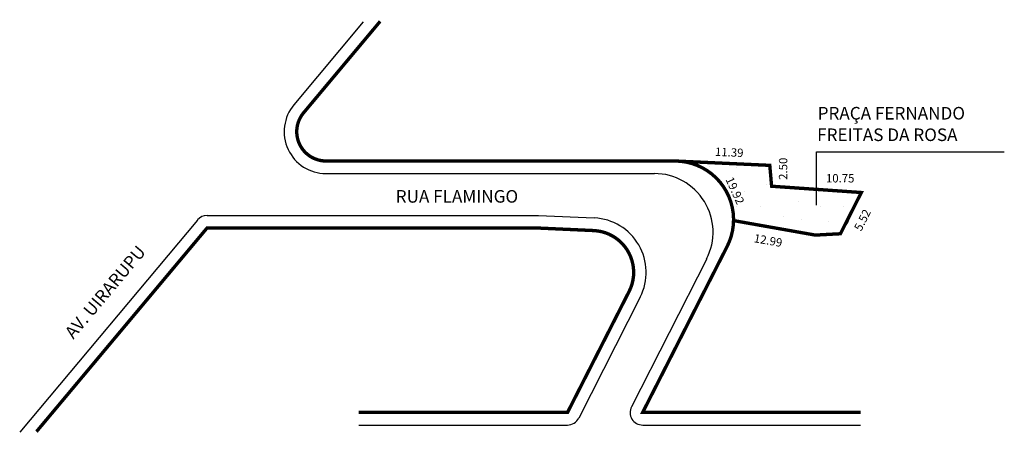
# Model space of a CAD drawing. Extents: x -22 to 96, y -73 to -24.
import ezdxf

# ---------------------------------------------------------------- set-up
doc = ezdxf.new("R2010")
doc.units = 0
doc.header["$MEASUREMENT"] = 0
doc.layers.get('0').update_dxf_attribs({"linetype": 'CONTINUOUS'})

msp = doc.modelspace()

# ---------------------------------------------------------------- hatches: boundary and pattern name
h = msp.add_hatch()
h.set_pattern_fill('STIPPLE', color=256, scale=10, style=0)
h.set_pattern_definition([(0, (0.4, 0.2), (0, 10), [0, -10]), (0, (3.6, 0.4), (0, 10), [0, -10]), (0, (1.8, 2.6), (0, 10), [0, -10]), (0, (4, 4.2), (0, 10), [0, -10]), (0, (1.4, 4.8), (0, 10), [0, -10]), (0, (2.2, 7.2), (0, 10), [0, -10]), (0, (0.8, 9), (0, 10), [0, -10]), (0, (4, 8.8), (0, 10), [0, -10]), (0, (6.4, 9.2), (0, 10), [0, -10]), (0, (7.6, 6.8), (0, 10), [0, -10]), (0, (9.6, 6.6), (0, 10), [0, -10]), (0, (9.6, 3), (0, 10), [0, -10]), (0, (7.8, 1.8), (0, 10), [0, -10]), (0, (5, 2.4), (0, 10), [0, -10]), (0, (6.8, 4.2), (0, 10), [0, -10]), (0, (5, 6), (0, 10), [0, -10]), (0, (9.2, 0.4), (0, 10), [0, -10])])
h.paths.add_polyline_path([(63.64, -47.48), (73.41, -49.21), (76.41, -49.05), (78.91, -44.13), (73.55, -43.76), (68.19, -43.38), (67.97, -40.89), (57.28, -40.4, -0.392246)])

# ---------------------------------------------------------------- linework, layer by layer
for p, q in [((19.4, -23.77), (11.11, -33.66)), ((73.55, -45.62), (73.55, -39.29)), ((73.55, -39.29), (95.99, -39.29)), ((14.94, -41.87), (54.19, -41.87)), ((0.72, -46.87), (40.34, -46.87)), ((40.34, -46.87), (46.99, -47.17)), ((-0.43, -47.41), (-21.66, -72.71)), ((76.41, -49.05), (77.39, -47.54)), ((60.43, -52.05), (51.44, -69.69)), ((52.49, -56.62), (45.14, -71.05)), ((18.86, -71.87), (43.8, -71.87)), ((52.78, -71.87), (78.83, -71.87))]:
    msp.add_line(p, q)
at = {"const_width": 0.4}
for points in [[(21.41, -23.71), (12.26, -34.62, 0.63707), (14.94, -40.37), (56.64, -40.37, -0.560027), (62.88, -50.55), (52.78, -70.37), (78.83, -70.37)], [(18.86, -70.37), (43.8, -70.37), (51.16, -55.93, 0.545351), (46.93, -48.67), (40.31, -48.37), (0.72, -48.37), (-19.66, -72.66)]]:
    msp.add_lwpolyline(points, format="xyb", dxfattribs=at)
msp.add_lwpolyline([(56.64, -40.37), (67.97, -40.89), (68.19, -43.38), (78.91, -44.13), (76.41, -49.05), (73.41, -49.21), (63.64, -47.48)], dxfattribs=at)
for centre, radius, start, end in [((14.94, -36.87), 5, 140, 270), ((54.19, -48.87), 7, 333, 90), ((0.72, -48.37), 1.5, 90, 140), ((46.7, -53.66), 6.5, 333, 87.4235), ((52.78, -70.37), 1.5, 153, 270), ((43.8, -70.37), 1.5, 270, 333)]:
    msp.add_arc(centre, radius, start, end)

# ---------------------------------------------------------------- texts
for s, height, p in [('PRAÇA FERNANDO ', 1.5, (73.69, -35.42)), ('FREITAS DA ROSA', 1.5, (73.63, -37.99)), ('10.75', 1, (74.68, -42.93)), ('RUA FLAMINGO', 1.5, (23.27, -45.34))]:
    msp.add_text(s, height=height).set_placement(p)
for s, height, rotation, p in [('11.39', 1, 357.3719, (61.4, -39.75)), ('2.50', 1, 90, (70.06, -42.62)), ('19.92', 1, 294.5377, (62.65, -42.56)), ('5.52', 1, 63, (78.89, -48.82)), ('12.99', 1, 350, (66.01, -50.05)), ('AV. UIRARUPU', 1.5, 50, (-15.25, -61.7))]:
    msp.add_text(s, height=height, rotation=rotation).set_placement(p)

doc.saveas('drawing.dxf')
